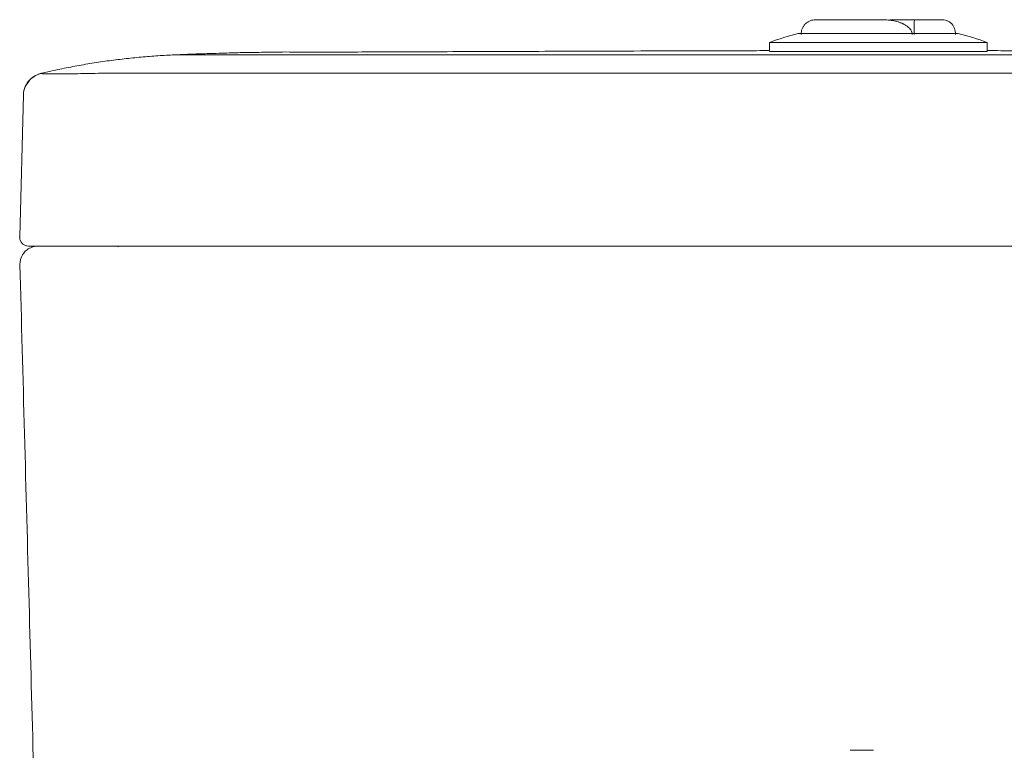
# Model space of a CAD drawing. Units: millimetres. Extents: x 13960 to 16846, y -10 to 1518.
# Drawn here: x 15499 to 15720, y 560 to 724 of the extents above; entities that cross this region are included whole.
import ezdxf

# ---------------------------------------------------------------- set-up
doc = ezdxf.new("R2010")
doc.units = ezdxf.units.MM
doc.header["$PDSIZE"] = -1
doc.layers.add('1', color=7, linetype='Continuous')
doc.layers.add('C5', color=7, linetype='Continuous')

# ---------------------------------------------------------------- blocks, each defined once
blk = doc.blocks.new('C5 F')
at = {"layer": '1', "color": 0, "linetype": 'Continuous', "lineweight": 5}
blk.add_line((6070.314, 399.963), (6070.314, 399.96), dxfattribs=at)
blk.add_open_spline([(6070.314, 399.963), (6068.579, 399.961)], degree=1, dxfattribs=at)

msp = doc.modelspace()

# ---------------------------------------------------------------- linework, layer by layer
at = {"color": 7, "linetype": 'Continuous', "lineweight": 15}
for p, q in [((15691.93, 720.93), (15673.93, 720.93)), ((15709.93, 720.93), (15691.93, 720.93)), ((15667.43, 718.93), (15667.43, 717.09)), ((15667.43, 718.93), (15691.93, 718.93)), ((15691.93, 718.93), (15716.43, 718.93)), ((15716.43, 716.93), (15716.43, 718.93)), ((15667.43, 716.93), (15691.93, 716.93)), ((15691.93, 716.93), (15716.43, 716.93)), ((15503.75, 712.04), (15503.73, 712.02)), ((15501, 710.52), (15500.43, 709.64)), ((15499.58, 707.15), (15498.73, 675.17)), ((15501.48, 672.89), (15501.35, 672.85)), ((15515.28, 673.11), (15515.76, 673.11)), ((15520.84, 672.97), (15520.94, 673.01))]:
    msp.add_line(p, q, dxfattribs=at)
at = {"color": 8, "linetype": 'Continuous', "lineweight": 15}
msp.add_line((15503.73, 712.02), (15503.61, 711.93), dxfattribs=at)
at = {"lineweight": 15}
for p, q in [((15498.79, 674.61), (15498.92, 674.28)), ((15499.37, 671.19), (15499.83, 671.79))]:
    msp.add_line(p, q, dxfattribs=at)
at = {"color": 7, "linetype": 'Continuous', "lineweight": 15, "flags": 128}
for points in [[(15498.79, 674.61), (15498.76, 674.77), (15498.73, 675.16)], [(15500.73, 673.11), (15500.33, 673.15), (15500.04, 673.24)]]:
    msp.add_lwpolyline(points, dxfattribs=at)
at = {"color": 8, "linetype": 'Continuous', "lineweight": 15, "flags": 128}
msp.add_lwpolyline([(15502.79, 673.11), (15501.99, 673.03), (15501.48, 672.89)], dxfattribs=at)
at = {"color": 7, "linetype": 'Continuous', "lineweight": 15}
for centre, radius, start, end in [((15687.61, 664.9), 57.67, 103.7227, 110.4828), ((15696.25, 664.9), 57.67, 69.5172, 76.2773), ((15504.58, 707.03), 5, 135.409, 178.5101), ((15502.79, 669.11), 4, 148.6989, 181.5428)]:
    msp.add_arc(centre, radius, start, end, dxfattribs=at)
at = {"color": 8, "linetype": 'Continuous', "lineweight": 15}
msp.add_arc((15504.58, 707.03), 5, 101.1363, 135.4051, dxfattribs=at)
at = {"color": 7, "linetype": 'Continuous', "lineweight": 15}
for points, knots in [([(15677.85, 724.05), (15677.44, 724), (15676.8, 723.94), (15676.03, 723.52), (15675.5, 723.1), (15675.08, 722.57), (15674.66, 721.8), (15674.6, 721.16), (15674.55, 720.75)], [0, 0, 0, 0, 0.239458, 0.36836, 0.500005, 0.631639, 0.760547, 1, 1, 1, 1]), ([(15692.77, 724.05), (15691.81, 724.05), (15689.9, 724.05), (15687.1, 724.05), (15684.5, 724.05), (15682.21, 724.05), (15680.32, 724.05), (15678.92, 724.05), (15678.02, 724.05), (15677.91, 724.05), (15677.85, 724.05)], [0, 0, 0, 0, 0.125, 0.25, 0.375, 0.5, 0.625, 0.75, 0.875001, 1, 1, 1, 1]), ([(15692.77, 724.05), (15693.24, 724.03), (15694.13, 724.01), (15695.45, 723.8), (15696.54, 723.51), (15697.4, 723.18), (15698.01, 722.86), (15698.53, 722.52), (15698.94, 722.15), (15699.27, 721.73), (15699.51, 721.27), (15699.55, 720.92), (15699.56, 720.75)], [0, 0, 0, 0, 0.181382, 0.342485, 0.498518, 0.593607, 0.676734, 0.748746, 0.815512, 0.874328, 0.939645, 1, 1, 1, 1]), ([(15700.1, 724.05), (15699.29, 724.05), (15697.67, 724.05), (15695.95, 724.05), (15694.82, 724.05), (15694.68, 724.05), (15694.61, 724.05)], [0, 0, 0, 0, 0.25, 0.5, 0.75, 1, 1, 1, 1]), ([(15700.1, 724.05), (15700.09, 724.02), (15700.06, 723.97), (15700.02, 723.46), (15700, 722.83), (15699.99, 722.22), (15699.98, 721.51), (15699.98, 721.01), (15699.98, 720.75)], [0, 0, 0, 0, 0.262306, 0.500163, 0.61929, 0.739175, 0.86479, 1, 1, 1, 1]), ([(15706.01, 724.05), (15705.93, 724.05), (15705.78, 724.05), (15704.55, 724.05), (15702.7, 724.05), (15700.97, 724.05), (15700.1, 724.05)], [0, 0, 0, 0, 0.25, 0.5, 0.75, 1, 1, 1, 1]), ([(15709.31, 720.75), (15709.27, 721.21), (15709.22, 721.88), (15708.83, 722.68), (15708.44, 723.18), (15707.94, 723.57), (15707.14, 723.96), (15706.46, 724.01), (15706.01, 724.05)], [0, 0, 0, 0, 0.258727, 0.380826, 0.499996, 0.619176, 0.741266, 1, 1, 1, 1]), ([(15533.14, 716.11), (15531.89, 716.05), (15529.43, 715.92), (15526.28, 715.66), (15523.7, 715.41), (15521.77, 715.19), (15519.82, 714.95), (15517.15, 714.59), (15513.82, 714.07), (15510.01, 713.38), (15506.67, 712.71), (15504.61, 712.23), (15503.76, 712.03)], [0, 0, 0, 0, 0.12008, 0.236216, 0.291818, 0.346246, 0.401069, 0.458173, 0.583731, 0.727382, 0.886272, 1, 1, 1, 1]), ([(15533.37, 716.12), (15533.33, 716.12), (15533.15, 716.11), (15533.11, 716.11), (15533.08, 716.11)], [0, 0, 0, 0, 0.174153, 1, 1, 1, 1]), ([(15667.43, 717.09), (15665.51, 717.08), (15659.04, 717.07), (15648.34, 717.04), (15635.66, 717), (15623.95, 716.96), (15612.6, 716.92), (15601.75, 716.88), (15591.53, 716.84), (15582.71, 716.81), (15575.26, 716.78), (15569.37, 716.76), (15564.76, 716.76), (15561.14, 716.75), (15558.37, 716.8), (15556.31, 716.75), (15554.56, 716.73), (15552.24, 716.7), (15549.09, 716.67), (15545.85, 716.55), (15543.02, 716.48), (15540.95, 716.41), (15539.19, 716.36), (15537.32, 716.3), (15535.87, 716.24), (15534.85, 716.19), (15534.32, 716.16), (15534.05, 716.15), (15533.71, 716.13), (15534.32, 716.15), (15532.89, 716.1), (15533.91, 716.13), (15533.81, 716.12), (15533.79, 716.12), (15533.77, 716.12), (15533.76, 716.12), (15533.75, 716.12), (15533.75, 716.12), (15533.74, 716.12), (15533.73, 716.12), (15533.71, 716.12), (15533.69, 716.12), (15533.66, 716.12), (15533.6, 716.12), (15533.5, 716.12), (15533.42, 716.12), (15533.37, 716.12)], [0, 0, 0, 0, 0.04009, 0.135429, 0.224047, 0.30595, 0.381139, 0.462503, 0.5342, 0.596241, 0.648645, 0.691437, 0.720703, 0.746009, 0.767464, 0.778562, 0.788907, 0.804614, 0.827488, 0.855712, 0.872767, 0.888273, 0.902388, 0.91527, 0.937684, 0.947185, 0.954883, 0.961769, 0.968953, 0.97739, 0.980791, 0.988322, 0.989365, 0.990077, 0.990314, 0.990406, 0.990483, 0.990549, 0.990611, 0.990674, 0.990747, 0.990938, 0.991363, 0.991972, 0.99451, 1, 1, 1, 1]), ([(15691.93, 716.11), (15684.59, 716.11), (15669.91, 716.11), (15647.95, 716.11), (15626.1, 716.11), (15604.43, 716.11), (15582.99, 716.11), (15565.34, 716.11), (15553.74, 716.11), (15547.95, 716.11), (15544.7, 716.11), (15541.25, 716.11), (15537.88, 716.11), (15535.13, 716.11), (15533.58, 716.11), (15533.41, 716.11), (15533.37, 716.11)], [0, 0, 0, 0, 0.127273, 0.254546, 0.381819, 0.509092, 0.636365, 0.763639, 0.82728, 0.848487, 0.869683, 0.890878, 0.922636, 0.954393, 0.98615, 1, 1, 1, 1]), ([(15850.56, 716.11), (15850.5, 716.11), (15850.34, 716.11), (15848.74, 716.11), (15845.98, 716.11), (15842.61, 716.11), (15839.15, 716.11), (15835.91, 716.11), (15827.8, 716.11), (15815.01, 716.11), (15797.3, 716.11), (15778.23, 716.11), (15757.75, 716.11), (15735.91, 716.11), (15713.95, 716.11), (15699.27, 716.11), (15691.93, 716.11)], [0, 0, 0, 0, 0.018235, 0.049851, 0.081467, 0.113083, 0.134184, 0.155285, 0.176398, 0.28199, 0.387582, 0.493174, 0.619881, 0.746587, 0.873294, 1, 1, 1, 1]), ([(15850.56, 716.12), (15850.55, 716.12), (15850.51, 716.12), (15850.45, 716.12), (15850.39, 716.12), (15850.36, 716.12), (15850.35, 716.12), (15850.34, 716.12), (15850.32, 716.12), (15850.31, 716.12), (15850.29, 716.12), (15850.25, 716.12), (15850.12, 716.13), (15850.04, 716.14), (15849.94, 716.15), (15849.89, 716.15), (15849.56, 716.17), (15848.8, 716.21), (15847.47, 716.26), (15845.51, 716.33), (15843.05, 716.41), (15840.47, 716.49), (15838, 716.56), (15835.84, 716.62), (15833.98, 716.69), (15831.41, 716.7), (15827.68, 716.76), (15822.59, 716.77), (15817.03, 716.76), (15811.1, 716.78), (15804.96, 716.8), (15797.88, 716.82), (15789.81, 716.85), (15780.67, 716.88), (15770.91, 716.92), (15760.28, 716.96), (15748.62, 717), (15735.94, 717.04), (15725.11, 717.07), (15718.49, 717.08), (15716.43, 717.09)], [0, 0, 0, 0, 0.002027, 0.004044, 0.004335, 0.004561, 0.004654, 0.00474, 0.004821, 0.004904, 0.005092, 0.005336, 0.006037, 0.012091, 0.023415, 0.036906, 0.047349, 0.056742, 0.067585, 0.081986, 0.101177, 0.12099, 0.139273, 0.155798, 0.168576, 0.17959, 0.210959, 0.246953, 0.287437, 0.329812, 0.373438, 0.418314, 0.480596, 0.545131, 0.612861, 0.687933, 0.77084, 0.859902, 0.956543, 1, 1, 1, 1]), ([(15503.71, 712.04), (15503.23, 711.9), (15502.27, 711.61), (15501.44, 710.89), (15501.02, 710.53)], [0, 0, 0, 0, 0.499599, 1, 1, 1, 1]), ([(15500.43, 709.64), (15500.25, 709.41), (15499.72, 708.69), (15499.63, 707.77), (15499.58, 707.15)], [0, 0, 0, 0, 0.32425, 1, 1, 1, 1]), ([(15498.88, 674.4), (15498.93, 674.25), (15499.11, 673.9), (15499.53, 673.45), (15499.95, 673.28), (15500.15, 673.2)], [0.3107578, 0.3107578, 0.3107578, 0.3107578, 0.4948421, 0.7507727, 1, 1, 1, 1]), ([(15501.51, 672.9), (15501.11, 672.72), (15500.39, 672.4), (15499.86, 671.84), (15499.66, 671.56)], [0, 0, 0, 0, 0.2479632, 0.4506755, 0.4506755, 0.4506755, 0.4506755]), ([(15514.93, 673.11), (15513.89, 673.11), (15511.8, 673.11), (15509, 673.11), (15506.51, 673.11), (15504.42, 673.11), (15502.76, 673.11), (15501.57, 673.11), (15500.82, 673.11), (15500.76, 673.11), (15500.73, 673.11)], [0, 0, 0, 0, 0.1250944, 0.2509478, 0.3762164, 0.5007711, 0.6250805, 0.750213, 0.875471, 1, 1, 1, 1]), ([(15691.93, 673.11), (15684.35, 673.11), (15669.22, 673.11), (15646.58, 673.11), (15624.05, 673.11), (15601.67, 673.11), (15579.5, 673.11), (15557.62, 673.11), (15536.02, 673.11), (15521.96, 673.11), (15514.93, 673.11)], [0, 0, 0, 0, 0.125153, 0.250006, 0.374861, 0.500018, 0.624965, 0.750037, 0.875079, 1, 1, 1, 1]), ([(15868.93, 673.11), (15861.9, 673.11), (15847.84, 673.11), (15826.24, 673.11), (15804.36, 673.11), (15782.2, 673.11), (15759.84, 673.11), (15737.3, 673.11), (15714.65, 673.11), (15699.51, 673.11), (15691.93, 673.11)], [0, 0, 0, 0, 0.12492, 0.249964, 0.375033, 0.499983, 0.624935, 0.749812, 0.874867, 1, 1, 1, 1]), ([(15498.78, 669), (15499.47, 643.6), (15500.82, 593.57), (15502.18, 543.54), (15502.86, 518.92)], [0, 0, 0, 0, 0.3313161, 0.6524729, 0.6524729, 0.6524729, 0.6524729])]:
    msp.add_open_spline(points, degree=3, knots=knots, dxfattribs=at)
at = {"color": 8, "linetype": 'Continuous', "lineweight": 15}
for points, knots in [([(15516.44, 711.99), (15515.51, 711.97), (15513.65, 711.93), (15511.15, 711.89), (15508.93, 711.87), (15507.04, 711.86), (15505.54, 711.86), (15504.45, 711.87), (15503.75, 711.89), (15503.66, 711.92), (15503.61, 711.93)], [0, 0, 0, 0, 0.1253453, 0.2504664, 0.3754281, 0.5003052, 0.625118, 0.7499193, 0.874839, 1, 1, 1, 1]), ([(15691.93, 712.05), (15684.43, 712.05), (15669.43, 712.05), (15646.99, 712.05), (15624.65, 712.04), (15604.95, 712.04), (15587.84, 712.04), (15573.28, 712.04), (15558.85, 712.03), (15544.58, 712.03), (15530.39, 712.03), (15521.11, 712.01), (15516.44, 711.99)], [0, 0, 0, 0, 0.124917, 0.249842, 0.374747, 0.499606, 0.582892, 0.666232, 0.749515, 0.832714, 0.915935, 1, 1, 1, 1]), ([(15691.93, 712.05), (15699.43, 712.05), (15714.43, 712.05), (15736.87, 712.05), (15759.2, 712.04), (15778.91, 712.04), (15796.02, 712.04), (15810.58, 712.04), (15825.01, 712.03), (15839.28, 712.03), (15853.47, 712.03), (15862.75, 712.01), (15867.42, 711.99)], [0, 0, 0, 0, 0.124917, 0.249842, 0.374747, 0.499606, 0.582892, 0.666232, 0.749515, 0.832714, 0.915935, 1, 1, 1, 1])]:
    msp.add_open_spline(points, degree=3, knots=knots, dxfattribs=at)
at = {"color": 7, "linetype": 'Continuous', "lineweight": 15}
msp.add_point((15498.73, 675.17), dxfattribs=at)

# ---------------------------------------------------------------- block references
at = {"layer": 'C5', "color": 7, "linetype": 'ByBlock', "lineweight": 5, "xscale": 3, "yscale": 3, "zscale": 3}
msp.add_blockref('C5 F', (-2520.11, -640.18), dxfattribs=at)

doc.saveas('drawing.dxf')
